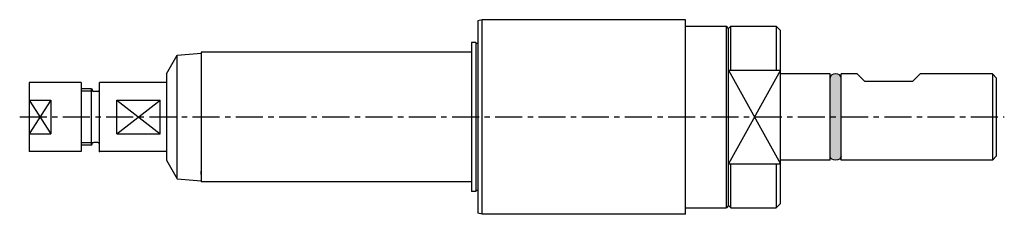
# Model space of a CAD drawing. Extents: x 165 to 393, y 126 to 171.
import ezdxf

# ---------------------------------------------------------------- set-up
doc = ezdxf.new("R2010")
doc.units = 0
doc.header["$MEASUREMENT"] = 0
doc.linetypes.add('MITTE', pattern=[2, 1.25, -0.25, 0.25, -0.25])
doc.layers.get('0').update_dxf_attribs({"linetype": 'CONTINUOUS'})
doc.layers.add('LINIE', color=4, linetype='CONTINUOUS')
doc.layers.add('MITTE', color=4, linetype='MITTE')

msp = doc.modelspace()

# ---------------------------------------------------------------- hatches: boundary and pattern name
at = {"ltscale": 0.1}
h = msp.add_hatch(color=256, dxfattribs=at)
h.set_gradient(color1=(0, 0, 255), one_color=1, tint=1, name='INVCYLINDER')
edge = h.paths.add_edge_path()
edge.add_line((352.44, 148.19), (354.94, 148.19))
edge.add_line((354.94, 148.19), (354.94, 157.25))
edge.add_ellipse((353.69, 157.25), major_axis=(-1.25, 0), ratio=0.75, start_angle=180, end_angle=360)
edge.add_line((352.44, 157.25), (352.44, 148.19))
edge = h.paths.add_edge_path()
edge.add_line((354.94, 148.19), (352.44, 148.19))
edge.add_line((352.44, 148.19), (352.44, 139.12))
edge.add_ellipse((353.69, 139.12), major_axis=(-1.25, 0), ratio=0.75, start_angle=0, end_angle=180)
edge.add_line((354.94, 139.12), (354.94, 148.19))

# ---------------------------------------------------------------- linework, layer by layer
at = {"ltscale": 10}
for p, q in [((271.94, 170.69), (270.94, 170.42)), ((270.94, 170.42), (270.94, 125.95)), ((318.94, 170.69), (271.94, 170.69)), ((271.94, 125.69), (271.94, 170.69)), ((318.94, 125.69), (318.94, 170.69)), ((318.94, 169.19), (328.44, 169.19)), ((328.94, 168.69), (328.44, 169.19)), ((328.44, 127.19), (328.44, 169.19)), ((328.94, 168.69), (329.44, 169.19)), ((328.94, 127.69), (328.94, 168.69)), ((329.44, 159), (329.44, 169.19)), ((329.44, 169.19), (339.94, 169.19)), ((339.94, 169.19), (340.94, 168.19)), ((339.94, 169.19), (339.94, 159)), ((340.94, 128.19), (340.94, 168.19)), ((270.44, 165.44), (269.44, 165.44)), ((269.44, 165.44), (269.44, 130.94)), ((270.44, 165.44), (270.44, 130.94)), ((270.94, 165.19), (270.44, 165.19)), ((198.94, 158.19), (201.4, 162.45)), ((201.4, 162.45), (206.94, 162.94)), ((201.4, 133.92), (201.4, 162.45)), ((206.94, 163.19), (206.94, 133.19)), ((198.94, 158.19), (198.94, 138.19)), ((328.94, 159), (340.94, 159)), ((352.44, 158.19), (340.94, 158.19)), ((358.64, 158.19), (354.94, 158.19)), ((389.94, 158.19), (373.24, 158.19)), ((389.94, 158.19), (389.94, 138.19)), ((371.44, 156.39), (360.44, 156.39)), ((181.54, 141.69), (181.54, 154.69)), ((167.14, 152.06), (172.14, 152.06)), ((187.44, 144.31), (187.44, 152.06)), ((187.44, 152.06), (197.44, 152.06)), ((197.44, 144.31), (197.44, 152.06)), ((167.14, 144.31), (172.14, 144.31)), ((187.44, 144.31), (197.44, 144.31)), ((198.94, 138.19), (201.4, 133.92)), ((328.94, 137.37), (340.94, 137.37)), ((329.44, 127.19), (329.44, 137.37)), ((339.94, 137.37), (339.94, 127.19)), ((352.44, 138.19), (340.94, 138.19)), ((389.94, 138.19), (354.94, 138.19)), ((201.4, 133.92), (206.94, 133.44)), ((270.44, 130.94), (269.44, 130.94)), ((270.94, 131.19), (270.44, 131.19)), ((328.94, 127.69), (328.44, 127.19)), ((328.94, 127.69), (329.44, 127.19)), ((339.94, 127.19), (340.94, 128.19)), ((271.94, 125.69), (270.94, 125.95)), ((318.94, 125.69), (271.94, 125.69)), ((318.94, 127.19), (328.44, 127.19)), ((329.44, 127.19), (339.94, 127.19))]:
    msp.add_line(p, q, dxfattribs=at)
for p, q in [((269.44, 163.19), (206.94, 163.19)), ((179.14, 156.19), (167.14, 156.19)), ((167.14, 156.19), (167.14, 140.19)), ((179.14, 156.19), (179.14, 140.19)), ((183.44, 140.19), (183.44, 156.19)), ((198.94, 156.19), (183.44, 156.19)), ((181.54, 154.69), (179.14, 154.69)), ((181.54, 154.69), (181.77, 154.29)), ((183.04, 154.09), (182.11, 154.09)), ((167.14, 152.49), (167.14, 143.88)), ((172.14, 152.06), (172.14, 144.31)), ((181.54, 141.69), (179.14, 141.69)), ((181.54, 141.69), (181.77, 142.09)), ((183.04, 142.29), (182.11, 142.29)), ((179.14, 140.19), (167.14, 140.19)), ((198.94, 140.19), (183.44, 140.19)), ((206.94, 134.88), (206.94, 135.69)), ((269.44, 133.19), (206.94, 133.19))]:
    msp.add_line(p, q)
at = {"ltscale": 0.1}
for p, q in [((352.44, 138.19), (352.44, 158.19)), ((352.44, 138.19), (352.44, 158.19)), ((354.94, 138.19), (354.94, 158.19)), ((354.94, 138.19), (354.94, 158.19)), ((360.44, 156.39), (358.64, 158.19)), ((371.44, 156.39), (373.24, 158.19)), ((389.94, 158.19), (390.94, 157.19)), ((390.94, 139.19), (390.94, 157.19)), ((389.94, 138.19), (390.94, 139.19))]:
    msp.add_line(p, q, dxfattribs=at)
for centre, start, end in [((182.11, 154.49), 210, 270), ((183.04, 154.49), 270, 0), ((182.11, 141.89), 90, 150), ((183.04, 141.89), 0, 90)]:
    msp.add_arc(centre, 0.4, start, end)
msp.add_ellipse((353.69, 157.25), major_axis=(-1.25, 0), ratio=0.75, start_param=3.141593, end_param=6.283185, dxfattribs=at)
at = {"ltscale": 0.1, "extrusion": (0, 0, -1)}
msp.add_ellipse((353.69, 139.12), major_axis=(-1.25, 0), ratio=0.75, start_param=3.141593, end_param=6.283185, dxfattribs=at)
msp.add_point((183.44, 140.19))
at = {"layer": 'LINIE', "ltscale": 10}
for p, q in [((340.94, 159), (328.94, 137.37)), ((328.94, 159), (340.94, 137.37))]:
    msp.add_line(p, q, dxfattribs=at)
at = {"layer": 'LINIE'}
for p, q in [((181.88, 154.17), (179.14, 154.17)), ((172.14, 152.06), (167.14, 144.31)), ((167.14, 152.06), (172.14, 144.31)), ((187.44, 144.31), (197.44, 152.06)), ((187.44, 152.06), (197.44, 144.31)), ((181.88, 142.21), (179.14, 142.21))]:
    msp.add_line(p, q, dxfattribs=at)
at = {"layer": 'MITTE', "ltscale": 5}
msp.add_line((164.96, 148.19), (392.71, 148.19), dxfattribs=at)

doc.saveas('drawing.dxf')
